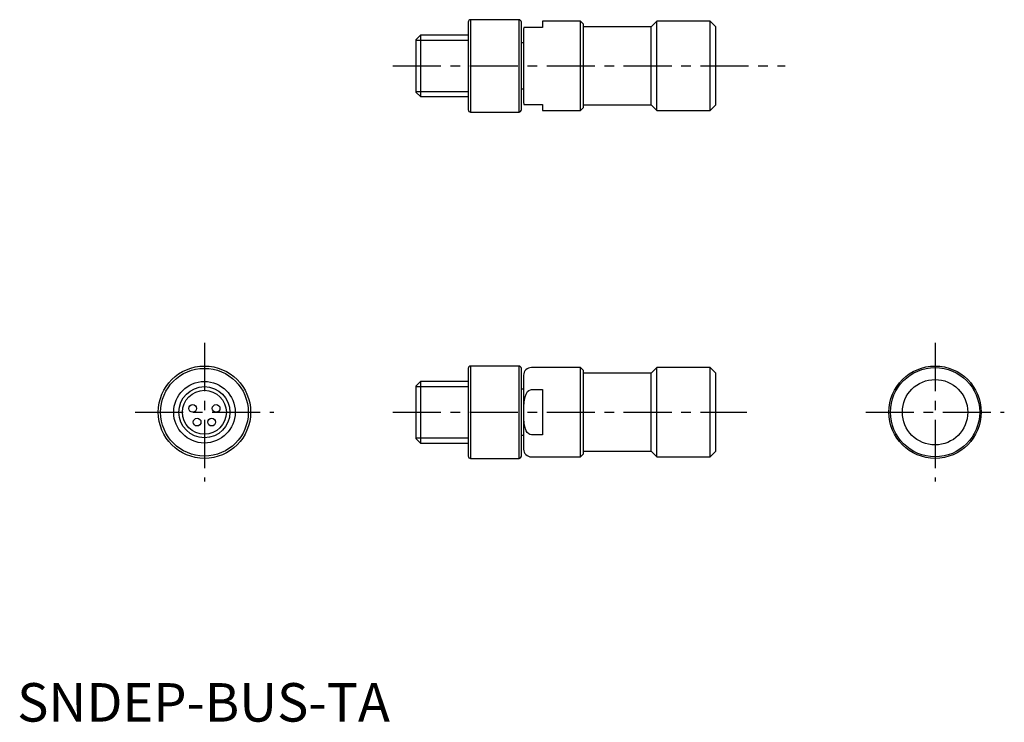
# Model space of a CAD drawing. Extents: x 0 to 128, y 0 to 91.
import ezdxf

# ---------------------------------------------------------------- set-up
doc = ezdxf.new("R2010")
doc.units = 0
doc.header["$LTSCALE"] = 5
doc.header["$MEASUREMENT"] = 0
doc.linetypes.add('CENTER', pattern=[2, 1.25, -0.25, 0.25, -0.25])
doc.layers.get('0').update_dxf_attribs({"linetype": 'CONTINUOUS'})
doc.layers.add('1', color=1, linetype='CENTER')
doc.layers.add('3', color=3, linetype='CONTINUOUS')
doc.styles.add('Standard1', font='arial.ttf')

msp = doc.modelspace()

# ---------------------------------------------------------------- linework, layer by layer
for p, q in [((58.65, 90.9), (58.65, 79.5)), ((65.25, 91.2), (58.95, 91.2)), ((58.95, 91.2), (58.95, 79.2)), ((65.25, 79.2), (65.25, 91.2)), ((65.55, 79.5), (65.55, 90.9)), ((73.25, 91), (68.29, 91)), ((68.29, 91), (68.29, 90.2)), ((73.65, 90.6), (73.25, 91)), ((73.25, 79.4), (73.25, 91)), ((83.17, 91), (82.45, 90.27)), ((90.12, 91), (83.17, 91)), ((83.17, 79.4), (83.17, 91)), ((90.85, 90.27), (90.12, 91)), ((90.12, 79.4), (90.12, 91)), ((65.85, 90), (65.85, 80.4)), ((68.29, 90.2), (65.87, 90.2)), ((73.65, 79.8), (73.65, 90.6)), ((82.45, 90.27), (73.65, 90.27)), ((82.45, 80.12), (82.45, 90.27)), ((90.85, 80.12), (90.85, 90.27)), ((52.45, 89.2), (51.85, 88.6)), ((51.85, 88.6), (51.85, 81.8)), ((58.65, 89.2), (52.45, 89.2)), ((52.45, 89.2), (52.45, 81.2)), ((65.85, 88.2), (65.55, 88.2)), ((65.55, 82.2), (65.85, 82.2)), ((51.85, 81.8), (52.45, 81.2)), ((52.45, 81.2), (58.65, 81.2)), ((65.87, 80.2), (68.29, 80.2)), ((68.29, 80.2), (68.29, 79.4)), ((68.29, 79.4), (73.25, 79.4)), ((73.25, 79.4), (73.65, 79.8)), ((73.65, 80.12), (82.45, 80.12)), ((82.45, 80.12), (83.17, 79.4)), ((83.17, 79.4), (90.12, 79.4)), ((90.12, 79.4), (90.85, 80.12)), ((58.95, 79.2), (65.25, 79.2)), ((65.25, 46.2), (58.95, 46.2)), ((58.95, 46.2), (58.95, 34.2)), ((65.25, 34.2), (65.25, 46.2)), ((58.65, 45.9), (58.65, 34.5)), ((65.55, 34.5), (65.55, 45.9)), ((65.85, 45), (65.85, 35.4)), ((73.25, 46), (66.85, 46)), ((73.65, 45.6), (73.25, 46)), ((73.25, 34.4), (73.25, 46)), ((73.65, 34.8), (73.65, 45.6)), ((82.45, 45.27), (73.65, 45.27)), ((83.17, 46), (82.45, 45.27)), ((82.45, 35.12), (82.45, 45.27)), ((90.12, 46), (83.17, 46)), ((83.17, 34.4), (83.17, 46)), ((90.85, 45.27), (90.12, 46)), ((90.12, 34.4), (90.12, 46)), ((90.85, 35.12), (90.85, 45.27)), ((52.45, 44.2), (51.85, 43.6)), ((51.85, 43.6), (51.85, 36.8)), ((58.65, 44.2), (52.45, 44.2)), ((52.45, 44.2), (52.45, 36.2)), ((65.85, 43.2), (65.55, 43.2)), ((66.85, 43.14), (68.29, 43.14)), ((68.29, 43.14), (68.29, 37.26)), ((65.55, 37.2), (65.85, 37.2)), ((68.29, 37.26), (66.85, 37.26)), ((51.85, 36.8), (52.45, 36.2)), ((52.45, 36.2), (58.65, 36.2)), ((73.25, 34.4), (73.65, 34.8)), ((73.65, 35.12), (82.45, 35.12)), ((82.45, 35.12), (83.17, 34.4)), ((90.12, 34.4), (90.85, 35.12)), ((58.95, 34.2), (65.25, 34.2)), ((66.85, 34.4), (73.25, 34.4)), ((83.17, 34.4), (90.12, 34.4))]:
    msp.add_line(p, q)
at = {"flags": 128}
msp.add_lwpolyline([(66.85, 37.26), (66.67, 37.29), (66.51, 37.38), (66.31, 37.58), (66.18, 37.8), (66.09, 38.03), (65.93, 38.72), (65.88, 39.43), (65.87, 40.2), (65.87, 40.87), (65.91, 41.54), (66.03, 42.2), (66.16, 42.56), (66.37, 42.89), (66.54, 43.04), (66.75, 43.13), (66.85, 43.14)], dxfattribs=at)
for centre, radius in [((24.35, 40.2), 6), ((119.34, 40.2), 6), ((24.35, 40.2), 5.7), ((119.34, 40.2), 5.8), ((24.35, 40.2), 4), ((119.34, 40.2), 4.25), ((24.35, 40.2), 2.85), ((22.82, 40.69), 0.5), ((25.87, 40.69), 0.5), ((23.4, 38.91), 0.5), ((25.29, 38.91), 0.5)]:
    msp.add_circle(centre, radius)
for centre, radius, start, end in [((58.95, 90.9), 0.3, 90, 180), ((65.25, 90.9), 0.3, 0, 90), ((66.85, 90), 1, 168.4544, 180), ((58.95, 79.5), 0.3, 180, 270), ((65.25, 79.5), 0.3, 270, 0), ((66.85, 80.4), 1, 180, 191.5375), ((58.95, 45.9), 0.3, 90, 180), ((65.25, 45.9), 0.3, 0, 90), ((66.85, 45), 1, 90, 180), ((66.85, 35.4), 1, 180, 270), ((58.95, 34.5), 0.3, 180, 270), ((65.25, 34.5), 0.3, 270, 0)]:
    msp.add_arc(centre, radius, start, end)
at = {"layer": '1'}
for p, q in [((48.85, 85.2), (99.85, 85.2)), ((24.35, 49.2), (24.35, 31.2)), ((119.34, 49.2), (119.34, 31.2)), ((15.35, 40.2), (33.35, 40.2)), ((48.85, 40.2), (94.85, 40.2)), ((110.34, 40.2), (128.34, 40.2))]:
    msp.add_line(p, q, dxfattribs=at)
at = {"layer": '3'}
for p, q in [((51.85, 88.52), (58.65, 88.52)), ((51.85, 81.88), (58.65, 81.88)), ((51.85, 43.52), (58.65, 43.52)), ((51.85, 36.88), (58.65, 36.88))]:
    msp.add_line(p, q, dxfattribs=at)
msp.add_circle((24.35, 40.2), 3.32, dxfattribs=at)

# ---------------------------------------------------------------- texts
at = {"color": 3, "style": 'Standard1'}
msp.add_text('SNDEP-BUS-TA', height=5, dxfattribs=at).set_placement((0, 0))

doc.saveas('drawing.dxf')
